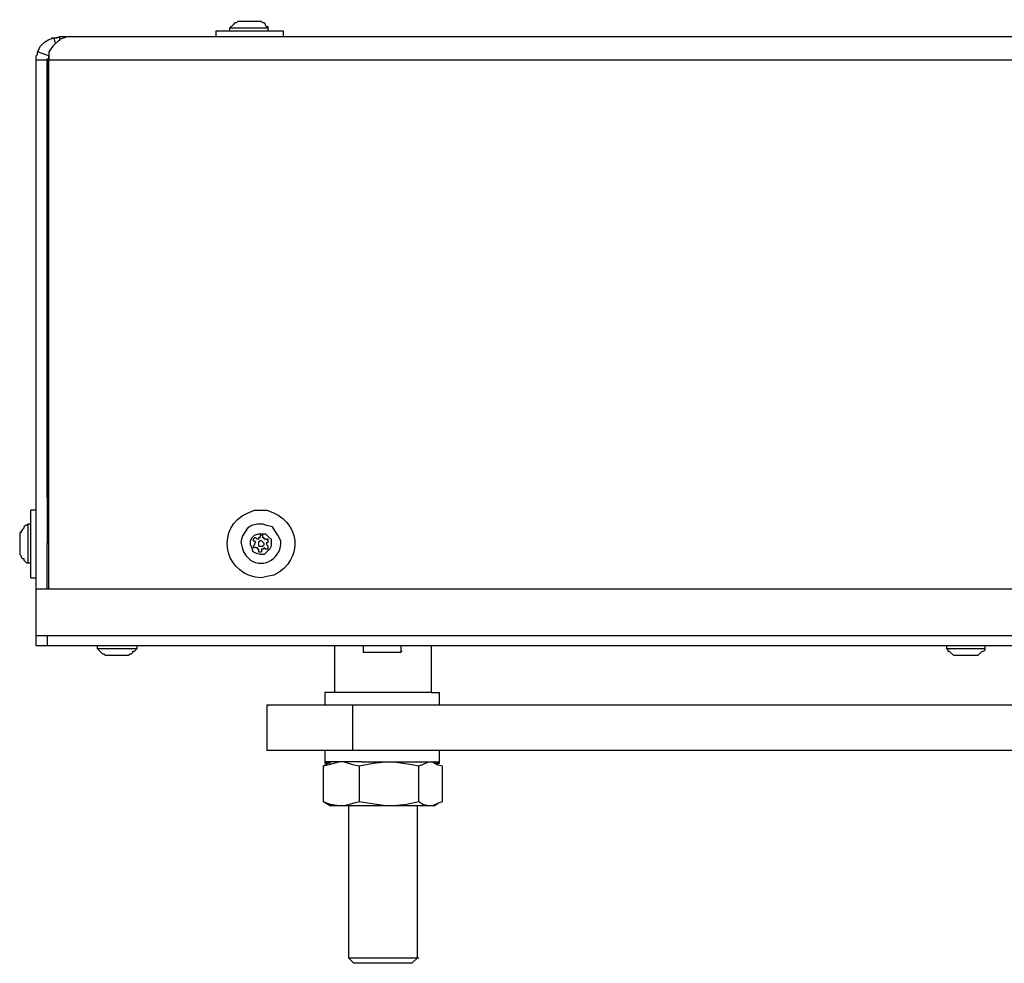
# Model space of a CAD drawing. Units: inches. Extents: x 0.2 to 16.8, y 0.2 to 10.8.
# Drawn here: x 14.7 to 15.3, y 6.6 to 7.2 of the extents above; entities that cross this region are included whole.
import ezdxf

# ---------------------------------------------------------------- set-up
doc = ezdxf.new("R2010")
doc.units = ezdxf.units.IN
doc.header["$MEASUREMENT"] = 0
doc.layers.add('Layer 1', color=7, linetype='Continuous')

msp = doc.modelspace()

# ---------------------------------------------------------------- linework, layer by layer
at = {"layer": 'Layer 1', "color": 7, "lineweight": 25}
for points in [[(14.80834, 7.19667), (14.80834, 7.1975), (14.8075, 7.1975), (14.80667, 7.19833), (14.80667, 7.19916), (14.80583, 7.2), (14.805, 7.2), (14.80417, 7.20083), (14.80333, 7.20083)], [(14.77667, 7.195), (14.77667, 7.19166)], [(14.78499, 7.19667), (14.78499, 7.195)], [(14.80834, 7.195), (14.80834, 7.19667)], [(14.8175, 7.19166), (14.8175, 7.195)], [(14.67584, 7.18), (14.66916, 7.1825), (14.67083, 7.18583), (14.67334, 7.18833), (14.67584, 7.19), (14.67917, 7.19084)], [(14.685, 7.19084), (14.6825, 7.19), (14.67833, 7.18583), (14.67584, 7.1825)], [(14.6775, 7.19084), (14.68, 7.19084), (14.68251, 7.19166)], [(14.67917, 7.19084), (14.68084, 7.19084), (14.68251, 7.19166)], [(14.68, 7.1875), (14.67917, 7.19084)], [(14.68251, 7.18917), (14.68251, 7.19166), (14.68583, 7.19166)], [(14.68583, 7.19167), (14.68583, 7.19084), (14.685, 7.19084)], [(14.68583, 7.19167), (15.93167, 7.19167)], [(14.67499, 7.1775), (14.66833, 7.1775), (14.66833, 7.18), (14.66916, 7.18083), (14.66916, 7.1825)], [(14.66833, 6.85833), (14.66833, 7.1775)], [(14.67499, 7.1775), (14.67499, 7.17833), (14.67584, 7.17833), (14.67584, 7.18)], [(14.67499, 6.91333), (14.67499, 7.1775)], [(14.67499, 7.1775), (14.67499, 7.175)], [(14.67584, 7.1825), (14.67584, 7.1775)], [(15.93167, 7.1775), (14.67584, 7.1775)], [(15.93167, 6.85833), (14.67584, 6.85833), (14.67584, 7.1775)], [(14.67499, 7.175), (14.67499, 6.91333)], [(14.67584, 7.175), (14.67499, 7.175)], [(14.67501, 7.0875), (14.67584, 7.0875)], [(14.67501, 7.08167), (14.67501, 7.0825)], [(14.67584, 6.91333), (14.67499, 6.91333)], [(14.67499, 6.91333), (14.67499, 6.88583)], [(14.66833, 6.90583), (14.665, 6.90583)], [(14.66333, 6.8975), (14.6625, 6.89667), (14.66166, 6.89667), (14.66083, 6.89583), (14.66083, 6.895), (14.65999, 6.89417), (14.65917, 6.89333), (14.65917, 6.8925), (14.65833, 6.8925)], [(14.665, 6.8975), (14.66333, 6.8975)], [(14.66333, 6.8975), (14.66333, 6.89583)], [(14.65834, 6.8925), (14.65834, 6.89166)], [(14.80834, 6.89), (14.81, 6.88833), (14.81, 6.88417), (14.80916, 6.8825), (14.80583, 6.87916), (14.80333, 6.87916), (14.80084, 6.88), (14.79917, 6.88083), (14.79834, 6.88333), (14.7975, 6.885), (14.7975, 6.8875), (14.79834, 6.88917), (14.79999, 6.89084), (14.8025, 6.89167), (14.80667, 6.89167), (14.80834, 6.89)], [(14.67499, 6.85833), (14.67499, 6.88583)], [(14.67584, 6.88583), (14.67499, 6.88583)], [(14.67584, 6.88583), (14.67499, 6.88583)], [(14.80333, 6.88917), (14.8025, 6.88917), (14.8025, 6.88833), (14.80166, 6.88833), (14.80084, 6.88917), (14.79999, 6.88917), (14.79917, 6.88833), (14.79917, 6.8875), (14.79999, 6.8875)], [(14.80084, 6.88666), (14.79999, 6.88583), (14.79999, 6.885), (14.79917, 6.88417), (14.79917, 6.88333), (14.79999, 6.88333)], [(14.80084, 6.88666), (14.79999, 6.8875)], [(14.8025, 6.88583), (14.8025, 6.88417), (14.805, 6.88417), (14.80583, 6.885), (14.80583, 6.88583), (14.805, 6.88666), (14.80417, 6.8875), (14.80333, 6.8875), (14.8025, 6.88666), (14.8025, 6.88583)], [(14.80667, 6.88833), (14.80583, 6.88833), (14.80583, 6.88917), (14.805, 6.88917), (14.805, 6.89084), (14.80333, 6.89084), (14.80333, 6.89)], [(14.80333, 6.88917), (14.80333, 6.89)], [(14.80667, 6.88833), (14.8075, 6.88833)], [(14.8075, 6.885), (14.8075, 6.88666), (14.80834, 6.88666), (14.80834, 6.88833), (14.8075, 6.88833)], [(14.80084, 6.88333), (14.79999, 6.88333)], [(14.80084, 6.88333), (14.80166, 6.88333), (14.80166, 6.8825), (14.8025, 6.8825), (14.8025, 6.88083), (14.80417, 6.88083)], [(14.80417, 6.8825), (14.80583, 6.8825), (14.80583, 6.88333), (14.80667, 6.8825), (14.80834, 6.8825), (14.80834, 6.88417)], [(14.80417, 6.8825), (14.80417, 6.88083)], [(14.8075, 6.885), (14.80834, 6.88417)], [(14.65834, 6.87916), (14.65917, 6.87833), (14.65917, 6.8775), (14.65999, 6.87667), (14.66083, 6.87667), (14.66083, 6.87583), (14.6625, 6.87417), (14.66333, 6.87417)], [(14.66333, 6.87417), (14.665, 6.87417)], [(14.665, 6.865), (14.66833, 6.865)], [(14.66833, 6.83), (14.66833, 6.85833)], [(15.93167, 6.85833), (14.66833, 6.85833)], [(14.66833, 6.82416), (14.66833, 6.83)], [(15.93167, 6.83), (14.66833, 6.83)], [(14.67499, 6.83), (14.67499, 6.82416)], [(15.79, 6.83), (14.67499, 6.83)], [(14.67499, 6.82416), (14.66833, 6.82416)], [(15.79, 6.82416), (14.67499, 6.82416)], [(14.705, 6.82416), (14.705, 6.8225)], [(14.72333, 6.81833), (14.72416, 6.81833), (14.725, 6.81917), (14.72583, 6.81917), (14.72667, 6.82), (14.72667, 6.82083), (14.7275, 6.82083), (14.72917, 6.8225)], [(14.72917, 6.8225), (14.72917, 6.82416)], [(14.84833, 6.82416), (14.84833, 6.79583)], [(14.90667, 6.82416), (14.90667, 6.79583), (14.84833, 6.79583)], [(14.84833, 6.82416), (14.84833, 6.79583)], [(14.86583, 6.82083), (14.86583, 6.82416)], [(14.86667, 6.82), (14.86583, 6.82), (14.86583, 6.82083)], [(14.88833, 6.82083), (14.88833, 6.82), (14.88751, 6.82)], [(14.88833, 6.82416), (14.88833, 6.82083)], [(14.88833, 6.82416), (14.88833, 6.82083)], [(14.88833, 6.82083), (14.88916, 6.82083)], [(15.2175, 6.82416), (15.2175, 6.8225)], [(15.2175, 6.8225), (15.21833, 6.82167), (15.21833, 6.82083), (15.21917, 6.82083), (15.22, 6.82), (15.22167, 6.81833), (15.22249, 6.81833)], [(15.24083, 6.8225), (15.24083, 6.82416)], [(14.88751, 6.82), (14.86667, 6.82)], [(14.8425, 6.79583), (14.8425, 6.78833)], [(14.84833, 6.79583), (14.8425, 6.79583)], [(14.8425, 6.795), (14.8425, 6.78833)], [(14.8425, 6.795), (14.8425, 6.795)], [(14.90667, 6.79583), (14.91166, 6.79583)], [(14.91168, 6.78833), (14.91168, 6.79583)], [(14.80751, 6.78834), (14.80834, 6.78834)], [(14.80751, 6.78833), (14.80751, 6.76083)], [(14.80751, 6.78833), (14.80751, 6.76083)], [(14.85917, 6.78834), (14.85917, 6.76084)], [(15.43251, 6.78834), (14.85917, 6.78834)], [(15.43251, 6.76084), (14.85917, 6.76084)], [(15.26584, 6.76084), (14.91168, 6.76084)], [(14.8425, 6.76083), (14.8425, 6.75333)], [(14.8425, 6.76083), (14.8425, 6.75416)], [(14.91168, 6.75416), (14.91168, 6.76083)], [(14.84166, 6.73), (14.84166, 6.75083)], [(14.86334, 6.73), (14.86, 6.72917), (14.85417, 6.7275), (14.85083, 6.7275), (14.84584, 6.72833), (14.84167, 6.73), (14.84167, 6.75167), (14.845, 6.7525), (14.85083, 6.75416)], [(14.84334, 6.7525), (14.84167, 6.75167)], [(14.84584, 6.75334), (14.8425, 6.75334)], [(14.84584, 6.75416), (14.84334, 6.7525)], [(14.85417, 6.75416), (14.85917, 6.7525), (14.86334, 6.75167)], [(14.86334, 6.75167), (14.87166, 6.75334), (14.87916, 6.75416)], [(14.86334, 6.73), (14.86334, 6.75167)], [(14.88417, 6.75416), (14.89501, 6.7525), (14.89917, 6.75167)], [(14.89917, 6.75167), (14.90167, 6.7525), (14.905, 6.75416)], [(14.89917, 6.73), (14.89917, 6.75167)], [(14.9075, 6.75417), (14.91001, 6.7525), (14.91333, 6.75167)], [(14.91083, 6.7525), (14.90834, 6.75416)], [(14.90834, 6.75334), (14.91166, 6.75334)], [(14.91168, 6.75333), (14.91168, 6.75416)], [(14.91334, 6.73), (14.91334, 6.75167)], [(14.84167, 6.73), (14.84334, 6.72917)], [(14.84334, 6.72917), (14.84584, 6.7275)], [(14.84334, 6.72917), (14.84584, 6.7275)], [(14.85083, 6.7275), (14.84584, 6.7275)], [(14.85084, 6.7275), (14.84584, 6.7275)], [(14.85417, 6.7275), (14.85083, 6.7275)], [(14.85666, 6.7275), (14.85666, 6.63583)], [(14.85666, 6.7275), (14.85666, 6.63583)], [(14.87918, 6.7275), (14.86834, 6.72917), (14.86334, 6.73)], [(14.89917, 6.73), (14.89167, 6.72833), (14.88417, 6.7275), (14.87916, 6.7275)], [(14.89833, 6.63583), (14.89833, 6.7275)], [(14.905, 6.7275), (14.89833, 6.7275)], [(14.905, 6.7275), (14.90167, 6.72833), (14.89917, 6.73)], [(14.91334, 6.73), (14.91083, 6.72917), (14.9075, 6.7275), (14.905, 6.7275)], [(14.9075, 6.7275), (14.905, 6.7275)], [(14.90834, 6.7275), (14.9075, 6.7275)], [(14.90834, 6.7275), (14.91083, 6.72917)], [(14.85666, 6.63584), (14.8575, 6.63584)], [(14.85666, 6.63583), (14.86, 6.6325)], [(14.85666, 6.63583), (14.86, 6.6325)], [(14.89501, 6.6325), (14.89833, 6.63583)], [(14.89501, 6.6325), (14.89833, 6.63583)], [(14.89833, 6.63584), (14.89917, 6.63584)], [(14.89833, 6.63583), (14.89917, 6.63583)]]:
    msp.add_lwpolyline(points, dxfattribs=at)
for points, knots in [([(14.79083, 7.20083), (14.79083, 7.20083), (14.79, 7.20083), (14.79, 7.20083), (14.78802, 7.19864), (14.78969, 7.20186), (14.78583, 7.1975), (14.78583, 7.1975), (14.78499, 7.19667), (14.78499, 7.19667)], [0, 0, 0, 0, 1, 1, 1, 2, 2, 2, 3, 3, 3, 3]), ([(14.80333, 7.20083), (14.80333, 7.20083), (14.8025, 7.20083), (14.8025, 7.20083), (14.79888, 7.20083), (14.79527, 7.20083), (14.79167, 7.20083), (14.79167, 7.20083), (14.79083, 7.20083), (14.79083, 7.20083)], [0, 0, 0, 0, 1, 1, 1, 2, 2, 2, 3, 3, 3, 3]), ([(14.8175, 7.195), (14.8175, 7.195), (14.81666, 7.195), (14.81666, 7.195), (14.80362, 7.195), (14.79055, 7.195), (14.77751, 7.195), (14.77751, 7.195), (14.77667, 7.195), (14.77667, 7.195)], [0, 0, 0, 0, 1, 1, 1, 2, 2, 2, 3, 3, 3, 3]), ([(14.80834, 7.19667), (14.80834, 7.19667), (14.8075, 7.19667), (14.8075, 7.19667), (14.80028, 7.19667), (14.79305, 7.19667), (14.78583, 7.19667), (14.78583, 7.19667), (14.78499, 7.19667), (14.78499, 7.19667)], [0, 0, 0, 0, 1, 1, 1, 2, 2, 2, 3, 3, 3, 3]), ([(14.665, 6.88583), (14.665, 6.88583), (14.665, 6.89), (14.665, 6.89), (14.665, 6.89472), (14.665, 6.89944), (14.665, 6.90417), (14.665, 6.90417), (14.665, 6.90583), (14.665, 6.90583)], [0, 0, 0, 0, 1, 1, 1, 2, 2, 2, 3, 3, 3, 3]), ([(14.80001, 6.90583), (14.80001, 6.90583), (14.79583, 6.90417), (14.79583, 6.90417), (14.79583, 6.90417), (14.79251, 6.9025), (14.79251, 6.9025), (14.77649, 6.89158), (14.78285, 6.86621), (14.80417, 6.865), (14.80417, 6.865), (14.80751, 6.86583), (14.80751, 6.86583), (14.80751, 6.86583), (14.81167, 6.86667), (14.81167, 6.86667), (14.83051, 6.87597), (14.82781, 6.90023), (14.80751, 6.90583), (14.80751, 6.90583), (14.80001, 6.90583), (14.80001, 6.90583)], [0, 0, 0, 0, 1, 1, 1, 2, 2, 2, 3, 3, 3, 4, 4, 4, 5, 5, 5, 6, 6, 6, 7, 7, 7, 7]), ([(14.8125, 6.89333), (14.8125, 6.89333), (14.81417, 6.89084), (14.81417, 6.89084), (14.81417, 6.89084), (14.81584, 6.8875), (14.81584, 6.8875), (14.81694, 6.87767), (14.80569, 6.8701), (14.7975, 6.87583), (14.7975, 6.87583), (14.795, 6.87834), (14.795, 6.87834), (14.795, 6.87834), (14.79333, 6.88083), (14.79333, 6.88083), (14.79333, 6.88083), (14.79249, 6.88333), (14.79249, 6.88333), (14.79249, 6.88333), (14.79167, 6.88666), (14.79167, 6.88666), (14.79167, 6.88666), (14.79249, 6.89), (14.79249, 6.89), (14.79249, 6.89), (14.79583, 6.895), (14.79583, 6.895), (14.79583, 6.895), (14.79834, 6.89667), (14.79834, 6.89667), (14.79834, 6.89667), (14.80166, 6.8975), (14.80166, 6.8975), (14.80166, 6.8975), (14.805, 6.8975), (14.805, 6.8975), (14.805, 6.8975), (14.8075, 6.89667), (14.8075, 6.89667), (14.8075, 6.89667), (14.81083, 6.89583), (14.81083, 6.89583), (14.81083, 6.89583), (14.8125, 6.89333), (14.8125, 6.89333)], [0, 0, 0, 0, 1, 1, 1, 2, 2, 2, 3, 3, 3, 4, 4, 4, 5, 5, 5, 6, 6, 6, 7, 7, 7, 8, 8, 8, 9, 9, 9, 10, 10, 10, 11, 11, 11, 12, 12, 12, 13, 13, 13, 14, 14, 14, 15, 15, 15, 15]), ([(14.65834, 6.89167), (14.65834, 6.89167), (14.65834, 6.89), (14.65834, 6.89), (14.65834, 6.88666), (14.65834, 6.88333), (14.65834, 6.88), (14.65834, 6.88), (14.65834, 6.87916), (14.65834, 6.87916)], [0, 0, 0, 0, 1, 1, 1, 2, 2, 2, 3, 3, 3, 3]), ([(14.66333, 6.89583), (14.66333, 6.89583), (14.66333, 6.89417), (14.66333, 6.89417), (14.66333, 6.88805), (14.66333, 6.88194), (14.66333, 6.87583), (14.66333, 6.87583), (14.66333, 6.87417), (14.66333, 6.87417)], [0, 0, 0, 0, 1, 1, 1, 2, 2, 2, 3, 3, 3, 3]), ([(14.665, 6.865), (14.665, 6.865), (14.665, 6.86583), (14.665, 6.86583), (14.665, 6.87111), (14.665, 6.87639), (14.665, 6.88167), (14.665, 6.88167), (14.665, 6.88583), (14.665, 6.88583)], [0, 0, 0, 0, 1, 1, 1, 2, 2, 2, 3, 3, 3, 3]), ([(14.705, 6.8225), (14.705, 6.8225), (14.70584, 6.82167), (14.70584, 6.82167), (14.70968, 6.81732), (14.70802, 6.82052), (14.71, 6.81833), (14.71, 6.81833), (14.71083, 6.81833), (14.71083, 6.81833)], [0, 0, 0, 0, 1, 1, 1, 2, 2, 2, 3, 3, 3, 3]), ([(14.705, 6.8225), (14.705, 6.8225), (14.70584, 6.8225), (14.70584, 6.8225), (14.71334, 6.8225), (14.72084, 6.8225), (14.72834, 6.8225), (14.72834, 6.8225), (14.72917, 6.8225), (14.72917, 6.8225)], [0, 0, 0, 0, 1, 1, 1, 2, 2, 2, 3, 3, 3, 3]), ([(15.2175, 6.8225), (15.2175, 6.8225), (15.21917, 6.8225), (15.21917, 6.8225), (15.22583, 6.8225), (15.2325, 6.8225), (15.23916, 6.8225), (15.23916, 6.8225), (15.24083, 6.8225), (15.24083, 6.8225)], [0, 0, 0, 0, 1, 1, 1, 2, 2, 2, 3, 3, 3, 3]), ([(15.23584, 6.81833), (15.23584, 6.81833), (15.23667, 6.81833), (15.23667, 6.81833), (15.24051, 6.82268), (15.23885, 6.81949), (15.24083, 6.82167), (15.24083, 6.82167), (15.24083, 6.8225), (15.24083, 6.8225)], [0, 0, 0, 0, 1, 1, 1, 2, 2, 2, 3, 3, 3, 3]), ([(14.71083, 6.81833), (14.71083, 6.81833), (14.7125, 6.81833), (14.7125, 6.81833), (14.71556, 6.81833), (14.71861, 6.81833), (14.72167, 6.81833), (14.72167, 6.81833), (14.72333, 6.81833), (14.72333, 6.81833)], [0, 0, 0, 0, 1, 1, 1, 2, 2, 2, 3, 3, 3, 3]), ([(15.22251, 6.81833), (15.22251, 6.81833), (15.22333, 6.81833), (15.22333, 6.81833), (15.22723, 6.81833), (15.23112, 6.81833), (15.235, 6.81833), (15.235, 6.81833), (15.23584, 6.81833), (15.23584, 6.81833)], [0, 0, 0, 0, 1, 1, 1, 2, 2, 2, 3, 3, 3, 3]), ([(14.85917, 6.78834), (14.85917, 6.78834), (14.85167, 6.78834), (14.85167, 6.78834), (14.83723, 6.78834), (14.82278, 6.78834), (14.80834, 6.78834), (14.80834, 6.78834), (14.80751, 6.78834), (14.80751, 6.78834)], [0, 0, 0, 0, 1, 1, 1, 2, 2, 2, 3, 3, 3, 3]), ([(14.8425, 6.76084), (14.8425, 6.76084), (14.83834, 6.76084), (14.83834, 6.76084), (14.82834, 6.76084), (14.81833, 6.76084), (14.80834, 6.76084), (14.80834, 6.76084), (14.80751, 6.76084), (14.80751, 6.76084)], [0, 0, 0, 0, 1, 1, 1, 2, 2, 2, 3, 3, 3, 3]), ([(14.85917, 6.76084), (14.85917, 6.76084), (14.85167, 6.76084), (14.85167, 6.76084), (14.83723, 6.76084), (14.82278, 6.76084), (14.80834, 6.76084), (14.80834, 6.76084), (14.80751, 6.76084), (14.80751, 6.76084)], [0, 0, 0, 0, 1, 1, 1, 2, 2, 2, 3, 3, 3, 3]), ([(14.865, 6.75416), (14.865, 6.75416), (14.86, 6.75416), (14.86, 6.75416), (14.85444, 6.75416), (14.84889, 6.75416), (14.84333, 6.75416), (14.84333, 6.75416), (14.8425, 6.75416), (14.8425, 6.75416)], [0, 0, 0, 0, 1, 1, 1, 2, 2, 2, 3, 3, 3, 3]), ([(14.865, 6.75416), (14.865, 6.75416), (14.87, 6.75416), (14.87, 6.75416), (14.88361, 6.75416), (14.89722, 6.75416), (14.91083, 6.75416), (14.91083, 6.75416), (14.91166, 6.75416), (14.91166, 6.75416)], [0, 0, 0, 0, 1, 1, 1, 2, 2, 2, 3, 3, 3, 3]), ([(14.87918, 6.7275), (14.87918, 6.7275), (14.87584, 6.7275), (14.87584, 6.7275), (14.86945, 6.7275), (14.86306, 6.7275), (14.85666, 6.7275), (14.85666, 6.7275), (14.85417, 6.7275), (14.85417, 6.7275)], [0, 0, 0, 0, 1, 1, 1, 2, 2, 2, 3, 3, 3, 3]), ([(14.905, 6.7275), (14.905, 6.7275), (14.90333, 6.7275), (14.90333, 6.7275), (14.89806, 6.7275), (14.89278, 6.7275), (14.88751, 6.7275), (14.88751, 6.7275), (14.88417, 6.7275), (14.88417, 6.7275)], [0, 0, 0, 0, 1, 1, 1, 2, 2, 2, 3, 3, 3, 3]), ([(14.85666, 6.63584), (14.85666, 6.63584), (14.85833, 6.63584), (14.85833, 6.63584), (14.87139, 6.63584), (14.88444, 6.63584), (14.8975, 6.63584), (14.8975, 6.63584), (14.89833, 6.63584), (14.89833, 6.63584)], [0, 0, 0, 0, 1, 1, 1, 2, 2, 2, 3, 3, 3, 3]), ([(14.89501, 6.6325), (14.89501, 6.6325), (14.89417, 6.6325), (14.89417, 6.6325), (14.88306, 6.6325), (14.87195, 6.6325), (14.86084, 6.6325), (14.86084, 6.6325), (14.86, 6.6325), (14.86, 6.6325)], [0, 0, 0, 0, 1, 1, 1, 2, 2, 2, 3, 3, 3, 3]), ([(14.89501, 6.6325), (14.89501, 6.6325), (14.89417, 6.6325), (14.89417, 6.6325), (14.88306, 6.6325), (14.87195, 6.6325), (14.86084, 6.6325), (14.86084, 6.6325), (14.86, 6.6325), (14.86, 6.6325)], [0, 0, 0, 0, 1, 1, 1, 2, 2, 2, 3, 3, 3, 3])]:
    msp.add_open_spline(points, degree=3, knots=knots, dxfattribs=at)

doc.saveas('drawing.dxf')
